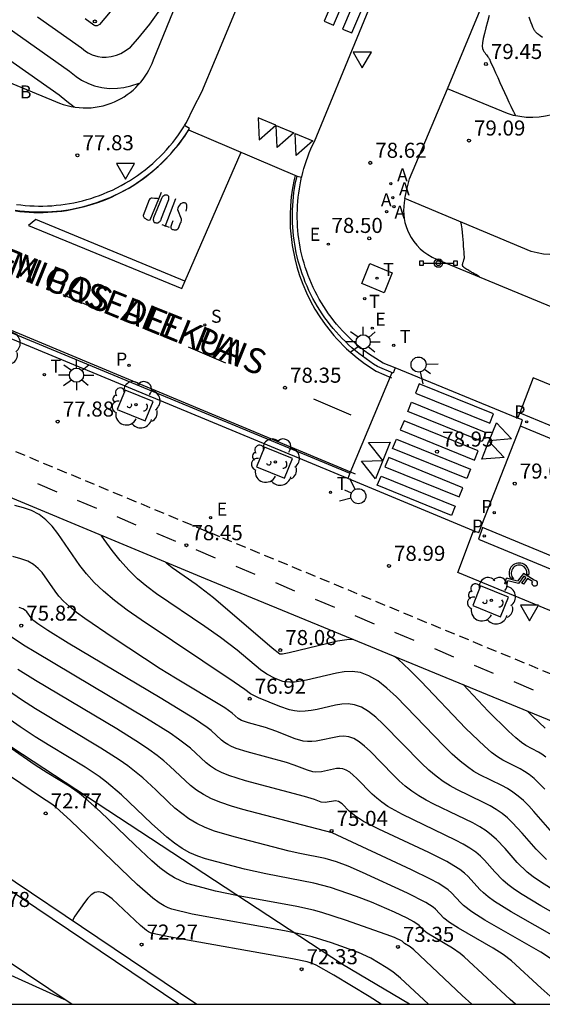
# Model space of a CAD drawing. Units: millimetres. Extents: x 581344 to 581695, y 4794539 to 4794792.
# Drawn here: x 581420 to 581446, y 4794540 to 4794589 of the extents above; entities that cross this region are included whole.
import ezdxf

# ---------------------------------------------------------------- set-up
doc = ezdxf.new("R2010")
doc.units = ezdxf.units.MM
doc.linetypes.add('TRAZOS_NORMALES', pattern=[0.75, 0.5, -0.25])
for name, color, linetype in [('010106', 9, 'Continuous'), ('020104', 34, 'Continuous'), ('020107', 3, 'Continuous'), ('020204', 9, 'Continuous'), ('020308', 9, 'Continuous'), ('060108', 9, 'Continuous'), ('060112', 1, 'TRAZOS_NORMALES'), ('060113', 4, 'Continuous'), ('060130', 9, 'Continuous'), ('060133', 9, 'Continuous'), ('060135', 9, 'Continuous'), ('080306', 9, 'Continuous'), ('080312', 8, 'Continuous'), ('090210', 9, 'Continuous'), ('100101', 9, 'Continuous'), ('100105', 3, 'Continuous'), ('100116', 71, 'Continuous'), ('100202', 3, 'Continuous'), ('200205', 4, 'Continuous'), ('200302', 4, 'Continuous'), ('200305', 4, 'Continuous'), ('210203', 4, 'Continuous'), ('210204', 9, 'Continuous'), ('210205', 4, 'Continuous'), ('210303', 4, 'Continuous'), ('210304', 9, 'Continuous'), ('210305', 4, 'Continuous'), ('220205', 1, 'Continuous'), ('220207', 9, 'Continuous'), ('220305', 1, 'Continuous'), ('220307', 9, 'Continuous'), ('240104', 1, 'Continuous'), ('240205', 1, 'Continuous'), ('240305', 1, 'Continuous'), ('250206', 9, 'Continuous'), ('260101', 9, 'Continuous'), ('260203', 9, 'Continuous'), ('260204', 9, 'Continuous'), ('260205', 9, 'Continuous'), ('260206', 9, 'Continuous'), ('260303', 9, 'Continuous')]:
    doc.layers.add(name, color=color, linetype=linetype)
doc.layers.add('020105', color=24, linetype='Continuous', lineweight=30)
doc.styles.add('ARIAL', font='ARIAL.TTF', dxfattribs={"height": 1})
doc.styles.add('ARIALI', font='ARIALI.TTF', dxfattribs={"height": 1})
doc.styles.add('ROMANS', font='romans__.ttf', dxfattribs={"height": 1})

# ---------------------------------------------------------------- blocks, each defined once
blk = doc.blocks.new('COTAPU')
blk.add_circle((0, 0), 0.075)
blk = doc.blocks.new('PANINF')
for p, q in [((-0.749, 0), (0, 0)), ((0, 0), (0.749, 0))]:
    blk.add_line(p, q)
for points in [[(-0.749, -0.099), (-0.749, 0.099), (-0.947, 0.099), (-0.947, -0.099)], [(0.947, -0.099), (0.947, 0.099), (0.749, 0.099), (0.749, -0.099)]]:
    blk.add_lwpolyline(points, close=True)
for radius in [0.21, 0.12]:
    blk.add_circle((0, 0), radius)
blk = doc.blocks.new('SEMAFO')
for p, q in [((-0.24, -0.29), (-0.625, -0.75)), ((0.005, -0.375), (0.005, -0.74)), ((0.24, -0.29), (0.625, -0.75))]:
    blk.add_line(p, q)
blk.add_circle((0, 0), 0.375)
blk = doc.blocks.new('ABAS')
blk.add_circle((0, 0), 0.055)
blk = doc.blocks.new('REGALU')
blk.add_circle((0, 0), 0.055)
blk = doc.blocks.new('RETEL')
blk.add_circle((0, 0), 0.055)
blk = doc.blocks.new('REGELE')
blk.add_circle((0, 0), 0.055)
blk = doc.blocks.new('PLUVI3')
blk.add_circle((0, 0), 0.055)
blk = doc.blocks.new('REGTRA')
blk.add_circle((0, 0), 0.055)
blk = doc.blocks.new('SANEA')
blk.add_circle((0, 0), 0.055)
blk = doc.blocks.new('PLUVI2')
blk.add_circle((0, 0), 0.055)
blk = doc.blocks.new('SETRA')
at = {"linetype": 'Continuous'}
blk.add_lwpolyline([(0.451, 0.26), (-0.45, 0.26), (-0.001, -0.52)], close=True, dxfattribs=at)
blk = doc.blocks.new('ARBOL')
blk.add_circle((0, 0), 0.0587)
for centre, radius, start, end in [((-0.28, 0.855), 0.3, 359.2878, 173.6078), ((0.097, 0.97), 0.21, 23.1565, 160.4665), ((0.438, 0.881), 0.24, 301.578, 139.328), ((-0.564, 0.381), 0.532, 92.28, 254.58), ((0.656, 0.288), 0.443, 319.8556, 114.7656), ((-0.091, 0.321), 0.12, 119.14, 310.56), ((0.819, -0.249), 0.383, 235.5275, 62.0275), ((-0.556, -0.339), 0.555, 142.64, 266.54), ((-0.039, -0.384), 0.21, 189.64, 323.88), ((-0.301, -0.676), 0.45, 213.78, 295.32), ((0.299, -0.624), 0.532, 224.67, 0.24)]:
    blk.add_arc(centre, radius, start, end)
blk = doc.blocks.new('FAROLA')
for p, q in [((-0.63, 0.51), (-0.255, 0.245)), ((0, 0.355), (0, 0.755)), ((-0.355, 0), (-0.895, 0)), ((0.605, 0.49), (0.276, 0.223)), ((0.355, 0), (0.855, 0)), ((-0.65, -0.52), (-0.255, -0.24)), ((0, -0.355), (0, -0.755)), ((0.585, -0.52), (0.256, -0.246))]:
    blk.add_line(p, q)
blk.add_circle((0, 0), 0.355)
blk = doc.blocks.new('MINUS')
at = {"color": 0}
for points in [[(-0.047, 0.641, 0), (0, 0, 0)], [(0.063, 0.6, 0), (0.084, 0.317, 0)], [(-0.087, 0.273, 0), (-0.078, 0.158, 0)], [(0, 0, 0), (0.483, 0, 0)], [(0.084, 0.317, 0), (0.428, 0.317, 0)], [(0.092, 0.21, 0), (0.099, 0.107, 0)], [(0.092, 0.21, 0), (0.436, 0.21, 0)], [(0.099, 0.107, 0), (0.556, 0.107, 0)], [(0.428, 0.317, 0), (0.436, 0.21, 0)], [(0.483, 0, 0), (0.694, -0.534, 0)], [(0.556, 0.107, 0), (0.754, -0.396, 0)], [(0.506, -0.239, 0), (0.569, -0.397, 0)], [(0.958, -0.43, 0), (0.694, -0.534, 0)], [(0.919, -0.331, 0), (0.754, -0.396, 0)], [(0.919, -0.331, 0), (0.958, -0.43, 0)]]:
    blk.add_polyline3d(points, dxfattribs=at)
for centre, radius, start, end in [((0.053, 0.742), 0.142, 274.1625, 225.3181), ((0.117, -0.183), 0.5, 114.0034, 334.6848), ((0.117, -0.183), 0.393, 119.7232, 351.8893)]:
    blk.add_arc(centre, radius, start, end, dxfattribs=at)

msp = doc.modelspace()

# ---------------------------------------------------------------- linework, layer by layer
at = {"layer": '010106', "flags": 128}
msp.add_lwpolyline([(581344.19, 4794540.237), (581694.18, 4794540.23), (581694.186, 4794790.222), (581344.196, 4794790.23)], close=True, dxfattribs=at)
at = {"layer": '020104', "flags": 128}
for points, elevation in [([(581410.226, 4794595.186), (581418.642, 4794589.11), (581422.055, 4794586.707), (581422.378, 4794586.438), (581422.648, 4794586.251), (581422.993, 4794586.082), (581423.296, 4794585.971), (581423.654, 4794585.884), (581424.014, 4794585.838), (581424.437, 4794585.848), (581424.745, 4794585.888), (581425.093, 4794585.966), (581425.517, 4794586.105), (581425.555, 4794586.104)], 78.5), ([(581422.284, 4794584.913), (581421.912, 4794585.185), (581421.541, 4794585.503), (581416.831, 4794588.815), (581412.447, 4794591.977)], 78), ([(581420.453, 4794589.405), (581422.64, 4794587.859), (581422.842, 4794587.693), (581422.97, 4794587.608), (581423.177, 4794587.51), (581423.45, 4794587.428), (581423.668, 4794587.396), (581423.876, 4794587.398), (581424.118, 4794587.43), (581424.386, 4794587.502), (581424.594, 4794587.585), (581424.875, 4794587.741), (581425.09, 4794587.898), (581425.447, 4794588.302), (581426.043, 4794589.035), (581427.63, 4794591.282)], 79), ([(581425.212, 4794591.038), (581423.536, 4794589.021), (581423.43, 4794588.962), (581423.319, 4794588.958), (581423.259, 4794588.983), (581422.82, 4794589.299)], 79.5), ([(581442.929, 4794589.47), (581442.842, 4794589.157), (581442.76, 4794588.855), (581442.688, 4794588.573), (581442.633, 4794588.323), (581442.598, 4794588.114), (581442.588, 4794587.953), (581442.6, 4794587.834), (581442.627, 4794587.747), (581442.665, 4794587.68), (581442.709, 4794587.623), (581442.753, 4794587.568), (581442.795, 4794587.515), (581442.835, 4794587.465), (581442.87, 4794587.419), (581442.899, 4794587.379), (581442.92, 4794587.346), (581442.936, 4794587.32), (581442.947, 4794587.297), (581442.955, 4794587.278), (581442.962, 4794587.26), (581442.969, 4794587.241), (581442.981, 4794587.213), (581443.001, 4794587.165), (581443.035, 4794587.088), (581443.087, 4794586.973), (581443.159, 4794586.813), (581443.249, 4794586.615), (581443.353, 4794586.388), (581443.465, 4794586.142), (581443.582, 4794585.886), (581443.699, 4794585.63), (581443.812, 4794585.384), (581443.915, 4794585.158), (581444.006, 4794584.961), (581444.079, 4794584.804), (581444.131, 4794584.692), (581444.166, 4794584.619), (581444.187, 4794584.576), (581444.2, 4794584.553), (581444.208, 4794584.539), (581444.215, 4794584.526), (581444.224, 4794584.511), (581444.234, 4794584.489), (581444.238, 4794584.48)], 79.5), ([(581442.45, 4794576.452), (581442.258, 4794576.566), (581442.217, 4794576.591), (581442.168, 4794576.62), (581442.116, 4794576.652), (581442.066, 4794576.681), (581442.025, 4794576.706), (581441.997, 4794576.723), (581441.976, 4794576.736), (581441.958, 4794576.746), (581441.938, 4794576.759), (581441.909, 4794576.776), (581441.868, 4794576.801), (581441.818, 4794576.831), (581441.766, 4794576.864), (581441.716, 4794576.897), (581441.674, 4794576.928), (581441.645, 4794576.953), (581441.626, 4794576.974), (581441.616, 4794576.992), (581441.611, 4794577.008), (581441.609, 4794577.022), (581441.607, 4794577.037), (581441.606, 4794577.052), (581441.606, 4794577.069), (581441.608, 4794577.087), (581441.611, 4794577.108), (581441.617, 4794577.133), (581441.624, 4794577.16), (581441.633, 4794577.189), (581441.644, 4794577.22), (581441.654, 4794577.251), (581441.665, 4794577.283), (581441.675, 4794577.313), (581441.684, 4794577.34), (581441.692, 4794577.364), (581441.698, 4794577.384), (581441.702, 4794577.398), (581441.705, 4794577.407), (581441.705, 4794577.412), (581441.705, 4794577.416), (581441.704, 4794577.418), (581441.704, 4794577.419), (581441.703, 4794577.421), (581441.702, 4794577.423), (581441.702, 4794577.425), (581441.701, 4794577.427), (581441.7, 4794577.43), (581441.7, 4794577.433), (581441.699, 4794577.435), (581441.698, 4794577.438), (581441.698, 4794577.441), (581441.697, 4794577.445), (581441.696, 4794577.456), (581441.694, 4794577.48), (581441.691, 4794577.525), (581441.685, 4794577.596), (581441.678, 4794577.699), (581441.669, 4794577.829), (581441.659, 4794577.979), (581441.647, 4794578.143), (581441.636, 4794578.313), (581441.623, 4794578.485), (581441.608, 4794578.661), (581441.585, 4794578.846), (581441.552, 4794579.043), (581441.519, 4794579.195)], 79), ([(581445.776, 4794547.446), (581445.261, 4794547.962), (581444.569, 4794548.76), (581444.095, 4794549.274), (581443.841, 4794549.514), (581443.57, 4794549.735), (581443.28, 4794549.936), (581442.973, 4794550.118), (581442.653, 4794550.287), (581441.324, 4794550.925), (581440.985, 4794551.111), (581440.64, 4794551.328), (581440.287, 4794551.584), (581439.924, 4794551.888), (581439.555, 4794552.231), (581437.657, 4794554.187), (581437.285, 4794554.531), (581436.922, 4794554.818), (581436.57, 4794555.028), (581436.233, 4794555.148), (581435.908, 4794555.191), (581435.591, 4794555.177), (581435.281, 4794555.124), (581434.365, 4794554.91), (581434.067, 4794554.856), (581433.779, 4794554.823), (581433.503, 4794554.817), (581433.241, 4794554.842), (581432.992, 4794554.895), (581432.516, 4794555.056), (581431.446, 4794555.499), (581431.054, 4794555.694), (581430.77, 4794555.907), (581430.241, 4794556.268), (581425.61, 4794559.374), (581424.921, 4794559.862), (581424.289, 4794560.339), (581423.736, 4794560.8), (581423.273, 4794561.242), (581422.889, 4794561.668), (581422.564, 4794562.082), (581421.469, 4794563.676), (581421.182, 4794564.035), (581420.872, 4794564.352), (581420.533, 4794564.615), (581420.161, 4794564.814), (581419.759, 4794564.958), (581419.335, 4794565.062)], 77), ([(581446.303, 4794545.816), (581445.479, 4794546.327), (581445.124, 4794546.575), (581444.82, 4794546.818), (581444.327, 4794547.291), (581443.722, 4794547.984), (581443.294, 4794548.437), (581443.049, 4794548.656), (581442.772, 4794548.867), (581442.458, 4794549.069), (581442.113, 4794549.264), (581441.358, 4794549.639), (581440.183, 4794550.194), (581439.802, 4794550.392), (581439.435, 4794550.605), (581439.085, 4794550.836), (581438.756, 4794551.09), (581438.444, 4794551.363), (581438.146, 4794551.65), (581437.004, 4794552.833), (581436.726, 4794553.09), (581436.455, 4794553.304), (581436.193, 4794553.46), (581435.942, 4794553.55), (581435.699, 4794553.582), (581435.463, 4794553.571), (581434.323, 4794553.334), (581434.103, 4794553.311), (581433.888, 4794553.31), (581433.68, 4794553.335), (581433.279, 4794553.444), (581432.315, 4794553.827), (581431.803, 4794554.012), (581430.955, 4794554.247), (581430.607, 4794554.367), (581430.445, 4794554.461), (581430.147, 4794554.726), (581429.769, 4794554.994), (581427.325, 4794556.464), (581426.557, 4794556.942), (581424.228, 4794558.475), (581422.811, 4794559.444), (581422.402, 4794559.749), (581422.048, 4794560.038), (581421.757, 4794560.308), (581421.522, 4794560.563), (581421.327, 4794560.807), (581420.683, 4794561.727), (581420.489, 4794561.936), (581420.256, 4794562.126), (581419.97, 4794562.29), (581419.622, 4794562.422), (581419.222, 4794562.528)], 76.5), ([(581436.169, 4794558.402), (581435.848, 4794558.388), (581435.38, 4794558.308), (581432.973, 4794557.731), (581432.647, 4794557.667), (581432.515, 4794557.666), (581432.139, 4794557.959), (581429.205, 4794560.477), (581428.344, 4794561.142), (581427.153, 4794561.966), (581426.904, 4794562.172), (581426.807, 4794562.265)], 78), ([(581449.881, 4794542.652), (581445.503, 4794545.126), (581444.567, 4794545.693), (581444.181, 4794545.952), (581443.864, 4794546.191), (581443.606, 4794546.412), (581443.211, 4794546.819), (581442.696, 4794547.403), (581442.494, 4794547.599), (581442.257, 4794547.798), (581441.974, 4794547.999), (581441.636, 4794548.203), (581441.252, 4794548.41), (581438.62, 4794549.674), (581437.884, 4794550.088), (581437.588, 4794550.293), (581437.334, 4794550.495), (581437.113, 4794550.695), (581436.35, 4794551.48), (581436.167, 4794551.649), (581435.988, 4794551.789), (581435.816, 4794551.893), (581435.65, 4794551.951), (581435.491, 4794551.973), (581435.335, 4794551.966), (581434.584, 4794551.809), (581434.298, 4794551.794), (581434.161, 4794551.81), (581433.896, 4794551.882), (581433.223, 4794552.144), (581432.852, 4794552.267), (581430.88, 4794552.801), (581430.341, 4794552.973), (581430.113, 4794553.067), (581429.919, 4794553.167), (581429.755, 4794553.273), (581429.613, 4794553.384), (581429.097, 4794553.858), (581428.901, 4794554.013), (581428.265, 4794554.449), (581426.554, 4794555.497), (581421.981, 4794558.212), (581420.971, 4794558.84), (581420.471, 4794559.18), (581420.272, 4794559.334), (581420.135, 4794559.471), (581419.917, 4794559.774), (581419.805, 4794559.878), (581419.731, 4794559.921), (581419.536, 4794559.983)], 76), ([(581447.601, 4794542.793), (581444.022, 4794544.832), (581443.188, 4794545.357), (581442.882, 4794545.578), (581442.644, 4794545.774), (581442.457, 4794545.951), (581441.877, 4794546.594), (581441.694, 4794546.762), (581441.465, 4794546.94), (581441.175, 4794547.131), (581440.814, 4794547.337), (581439.924, 4794547.786), (581437.438, 4794548.955), (581436.683, 4794549.341), (581436.224, 4794549.626), (581435.969, 4794549.843), (581435.608, 4794550.207), (581435.439, 4794550.325), (581435.282, 4794550.364), (581434.775, 4794550.278), (581434.577, 4794550.3), (581434.245, 4794550.424), (581433.741, 4794550.576), (581430.805, 4794551.356), (581429.972, 4794551.621), (581429.618, 4794551.766), (581429.318, 4794551.921), (581429.064, 4794552.085), (581428.845, 4794552.256), (581428.066, 4794552.978), (581427.478, 4794553.439), (581427.053, 4794553.731), (581425.887, 4794554.466), (581420.366, 4794557.75), (581419.767, 4794558.115), (581418.996, 4794558.627)], 75.5), ([(581445.695, 4794550.949), (581445.167, 4794551.472), (581444.924, 4794551.668), (581444.694, 4794551.826), (581444.473, 4794551.954), (581443.606, 4794552.386), (581443.349, 4794552.549), (581443.048, 4794552.773), (581442.689, 4794553.08), (581441.775, 4794553.967), (581439.536, 4794556.316), (581438.965, 4794556.894), (581438.403, 4794557.414), (581438.22, 4794557.558)], 78), ([(581446.419, 4794540.235), (581445.518, 4794541.028), (581444.043, 4794542.388), (581443.63, 4794542.706), (581443.125, 4794543.033), (581441.406, 4794544.022), (581440.959, 4794544.304), (581440.668, 4794544.527), (581440.25, 4794544.969), (581440.138, 4794545.066), (581439.785, 4794545.299), (581438.858, 4794545.769), (581436.634, 4794546.798), (581435.91, 4794547.107), (581435.328, 4794547.318), (581434.776, 4794547.489), (581433.504, 4794547.738), (581432.969, 4794547.86), (581430.238, 4794548.562), (581429.263, 4794548.855), (581428.806, 4794549.028), (581428.38, 4794549.23), (581427.99, 4794549.463), (581427.63, 4794549.724), (581427.293, 4794550.005), (581426.972, 4794550.3), (581426.345, 4794550.905), (581425.689, 4794551.509), (581424.947, 4794552.107), (581424.527, 4794552.403), (581423.61, 4794552.99), (581420.351, 4794554.948), (581419.653, 4794555.4), (581417.924, 4794556.589)], 74.5), ([(581445.746, 4794552.534), (581445.554, 4794552.679), (581445.383, 4794552.788), (581444.747, 4794553.116), (581444.531, 4794553.267), (581444.253, 4794553.496), (581443.89, 4794553.828), (581442.885, 4794554.836), (581441.629, 4794556.155)], 78.5), ([(581442.073, 4794540.235), (581441.593, 4794540.673), (581439.177, 4794542.943), (581438.999, 4794543.088), (581438.708, 4794543.266), (581438.6, 4794543.367), (581438.223, 4794543.55), (581437.806, 4794543.709), (581435.777, 4794544.423), (581434.601, 4794544.801), (581434.194, 4794544.912), (581433.351, 4794545.103), (581430.354, 4794545.649), (581429.318, 4794545.872), (581428.454, 4794546.09), (581427.888, 4794546.254), (581427.589, 4794546.372), (581427.27, 4794546.532), (581426.926, 4794546.75), (581426.55, 4794547.033), (581426.149, 4794547.374), (581425.294, 4794548.17), (581423.57, 4794549.826), (581422.84, 4794550.483), (581422.537, 4794550.73), (581422.035, 4794551.09), (581420.936, 4794551.758), (581420.336, 4794552.146), (581415.758, 4794555.303)], 73.5), ([(581444.24, 4794540.235), (581443.972, 4794540.47), (581441.684, 4794542.589), (581441.478, 4794542.759), (581441.099, 4794543.032), (581439.845, 4794543.777), (581439.68, 4794543.904), (581439.443, 4794544.155), (581439.179, 4794544.341), (581438.853, 4794544.512), (581438.219, 4794544.811), (581437.076, 4794545.317), (581436.328, 4794545.598), (581435.028, 4794546.045), (581434.204, 4794546.268), (581431.809, 4794546.72), (581430.754, 4794546.963), (581428.815, 4794547.478), (581428.426, 4794547.613), (581428.038, 4794547.78), (581427.653, 4794547.99), (581427.27, 4794548.248), (581426.889, 4794548.549), (581426.133, 4794549.235), (581424.63, 4794550.668), (581423.893, 4794551.295), (581423.532, 4794551.567), (581422.823, 4794552.04), (581421.066, 4794553.094), (581420.344, 4794553.547), (581419.596, 4794554.043), (581417.319, 4794555.617)], 74), ([(581445.717, 4794553.983), (581445.105, 4794554.561), (581444.842, 4794554.833)], 79), ([(581439.908, 4794540.235), (581438.515, 4794541.534), (581438.139, 4794541.84), (581437.811, 4794542.069), (581437.036, 4794542.53), (581436.425, 4794542.811), (581435.081, 4794543.297), (581434.114, 4794543.592), (581433.711, 4794543.691), (581432.744, 4794543.892), (581428.151, 4794544.723), (581427.143, 4794544.966), (581426.961, 4794545.031), (581426.752, 4794545.13), (581426.503, 4794545.284), (581426.198, 4794545.51), (581425.408, 4794546.199), (581422.113, 4794549.364), (581421.369, 4794550.044), (581421.163, 4794550.199), (581420.603, 4794550.555), (581419.169, 4794551.543)], 73)]:
    msp.add_lwpolyline(points, dxfattribs=dict(at, elevation=elevation))
at = {"layer": '020105', "flags": 128}
for points, elevation in [([(581445.576, 4794588.377), (581445.467, 4794588.456), (581445.385, 4794588.518), (581445.327, 4794588.566), (581445.287, 4794588.604), (581445.258, 4794588.634), (581445.236, 4794588.661), (581445.214, 4794588.689), (581445.191, 4794588.721), (581445.166, 4794588.763), (581445.136, 4794588.819), (581445.102, 4794588.895), (581445.061, 4794588.993), (581445.016, 4794589.111), (581444.966, 4794589.243), (581444.914, 4794589.384)], 80), ([(581446.195, 4794548.632), (581445.156, 4794549.831), (581444.895, 4794550.112), (581444.633, 4794550.372), (581444.369, 4794550.603), (581444.102, 4794550.802), (581443.833, 4794550.972), (581443.563, 4794551.121), (581442.465, 4794551.655), (581442.167, 4794551.83), (581441.844, 4794552.05), (581441.488, 4794552.332), (581441.093, 4794552.685), (581440.665, 4794553.099), (581438.311, 4794555.54), (581437.844, 4794555.972), (581437.388, 4794556.332), (581436.947, 4794556.595), (581436.524, 4794556.746), (581436.116, 4794556.8), (581435.72, 4794556.782), (581435.33, 4794556.716), (581433.838, 4794556.368), (581433.238, 4794556.274), (581433.008, 4794556.266), (581432.82, 4794556.281), (581432.662, 4794556.313), (581432.275, 4794556.459), (581431.872, 4794556.663), (581431.551, 4794556.884), (581430.387, 4794557.864), (581429.568, 4794558.498), (581428.777, 4794559.051), (581426.378, 4794560.675), (581425.901, 4794561.034), (581425.438, 4794561.422), (581424.992, 4794561.85), (581424.569, 4794562.323), (581424.163, 4794562.835), (581423.773, 4794563.377), (581423.631, 4794563.588)], 77.5), ([(581421.878, 4794540.442), (581421.783, 4794540.469), (581416.168, 4794543.008), (581413.335, 4794544.332), (581409.139, 4794546.354), (581398.954, 4794551.298), (581396.649, 4794552.389), (581394.857, 4794553.318), (581394.172, 4794553.712), (581393.786, 4794553.975), (581392.762, 4794554.763), (581392.384, 4794555.013), (581392.176, 4794555.131), (581391.727, 4794555.359), (581389.239, 4794556.522), (581386.488, 4794557.837), (581383.281, 4794559.479), (581382.648, 4794559.774), (581382.088, 4794559.991), (581380.418, 4794560.507)], 72.5), ([(581446.185, 4794542.378), (581445.494, 4794542.83), (581442.714, 4794544.427), (581442.073, 4794544.83), (581441.656, 4794545.151), (581441.512, 4794545.287), (581441.058, 4794545.784), (581440.896, 4794545.923), (581440.68, 4794546.078), (581440.391, 4794546.256), (581440.015, 4794546.46), (581439.063, 4794546.93), (581435.112, 4794548.763), (581430.67, 4794549.925), (581430.1, 4794550.096), (581429.574, 4794550.277), (581429.107, 4794550.47), (581428.709, 4794550.678), (581428.37, 4794550.898), (581428.076, 4794551.129), (581427.045, 4794552.093), (581426.748, 4794552.35), (581426.405, 4794552.624), (581426, 4794552.919), (581425.523, 4794553.24), (581424.397, 4794553.94), (581420.358, 4794556.349), (581419.477, 4794556.911)], 75), ([(581437.558, 4794540.235), (581436.954, 4794540.617), (581435.192, 4794541.684), (581434.316, 4794542.179), (581434.121, 4794542.263), (581433.868, 4794542.345), (581433.143, 4794542.5), (581426.992, 4794543.588), (581426.113, 4794543.766), (581425.974, 4794543.832), (581425.873, 4794543.902), (581425.573, 4794544.156), (581424.177, 4794545.474), (581423.941, 4794545.654), (581423.715, 4794545.779), (581423.503, 4794545.829), (581423.307, 4794545.791), (581423.124, 4794545.679), (581422.953, 4794545.511), (581422.788, 4794545.305), (581422.313, 4794544.624), (581422.191, 4794544.407)], 72.5)]:
    msp.add_lwpolyline(points, dxfattribs=dict(at, elevation=elevation))
at = {"layer": '020107'}
msp.add_polyline3d([(581438.971, 4794540.235, 72.411), (581435.627, 4794542.214, 72.439), (581417.046, 4794554.419, 73.232), (581401.091, 4794565.073, 74.037), (581400.499, 4794565.492, 74.108), (581399.916, 4794565.923, 74.18), (581399.342, 4794566.367, 74.251), (581398.779, 4794566.824, 74.323), (581398.225, 4794567.292, 74.394), (581397.682, 4794567.773, 74.466), (581397.15, 4794568.266, 74.537), (581396.628, 4794568.77, 74.609), (581396.118, 4794569.285, 74.68), (581395.561, 4794569.874, 74.825), (581395.019, 4794570.476, 74.97), (581394.491, 4794571.092, 75.115), (581393.98, 4794571.72, 75.259), (581393.483, 4794572.361, 75.404), (581393.002, 4794573.013, 75.549), (581392.537, 4794573.677, 75.694)], dxfattribs=at)
at = {"layer": '060108'}
for points in [[(581427.773, 4794583.987, 78.447), (581427.867, 4794584.142, 78.467), (581428.223, 4794584.873, 78.522), (581428.638, 4794585.678, 78.6), (581429.318, 4794587.295, 78.718), (581433.269, 4794596.818, 79.39), (581433.411, 4794597.16, 79.412)], [(581433.599, 4794581.423, 78.496), (581433.605, 4794581.446, 78.496), (581433.655, 4794581.648, 78.503), (581433.71, 4794581.848, 78.509), (581433.77, 4794582.047, 78.515), (581433.835, 4794582.244, 78.522), (581433.905, 4794582.439, 78.528), (581433.979, 4794582.633, 78.534), (581434.058, 4794582.825, 78.54), (581434.142, 4794583.015, 78.547), (581434.231, 4794583.203, 78.553), (581438.723, 4794594.099, 79.352), (581438.969, 4794593.988, 79.356)], [(581419.408, 4794580.065, 77.503), (581419.627, 4794580.037, 77.521), (581419.846, 4794580.014, 77.539), (581420.066, 4794579.998, 77.557), (581420.287, 4794579.987, 77.575), (581420.507, 4794579.982, 77.593), (581420.728, 4794579.982, 77.611), (581420.949, 4794579.989, 77.628), (581421.169, 4794580.001, 77.646), (581421.389, 4794580.019, 77.664), (581421.609, 4794580.042, 77.682), (581421.828, 4794580.072, 77.7), (581422.046, 4794580.107, 77.718), (581422.263, 4794580.148, 77.736), (581422.478, 4794580.194, 77.754), (581422.693, 4794580.246, 77.772), (581422.906, 4794580.304, 77.79), (581423.117, 4794580.367, 77.808), (581423.327, 4794580.436, 77.826), (581423.535, 4794580.51, 77.844), (581423.741, 4794580.59, 77.862), (581423.963, 4794580.683, 77.888), (581424.183, 4794580.782, 77.915), (581424.4, 4794580.888, 77.941), (581424.613, 4794581, 77.967), (581424.823, 4794581.118, 77.994), (581425.03, 4794581.241, 78.02), (581425.233, 4794581.371, 78.046), (581425.433, 4794581.507, 78.072), (581425.628, 4794581.648, 78.099), (581425.819, 4794581.794, 78.125), (581426.007, 4794581.946, 78.151), (581426.189, 4794582.103, 78.178), (581426.367, 4794582.266, 78.204), (581426.541, 4794582.433, 78.23), (581426.709, 4794582.605, 78.257), (581426.873, 4794582.782, 78.283), (581427.031, 4794582.964, 78.309), (581427.184, 4794583.15, 78.335), (581427.332, 4794583.341, 78.362), (581427.474, 4794583.535, 78.388), (581427.611, 4794583.734, 78.414), (581427.742, 4794583.936, 78.441), (581427.773, 4794583.987, 78.447)], [(581438.256, 4794571.918, 78.637), (581437.655, 4794572.165, 78.605), (581437.468, 4794572.274, 78.596), (581437.283, 4794572.389, 78.588), (581437.102, 4794572.508, 78.579), (581436.923, 4794572.631, 78.571), (581436.748, 4794572.759, 78.562), (581436.577, 4794572.892, 78.554), (581436.408, 4794573.029, 78.545), (581436.244, 4794573.17, 78.537), (581436.082, 4794573.315, 78.528), (581435.925, 4794573.465, 78.52), (581435.772, 4794573.618, 78.511), (581435.623, 4794573.775, 78.503), (581435.477, 4794573.937, 78.494), (581435.336, 4794574.101, 78.486), (581435.199, 4794574.27, 78.477), (581435.067, 4794574.442, 78.469), (581434.939, 4794574.617, 78.46), (581434.816, 4794574.795, 78.452), (581434.697, 4794574.977, 78.443), (581434.583, 4794575.161, 78.435), (581434.473, 4794575.349, 78.426), (581434.369, 4794575.539, 78.418), (581434.269, 4794575.732, 78.409), (581434.175, 4794575.927, 78.401), (581434.085, 4794576.124, 78.392), (581434.001, 4794576.324, 78.384), (581433.922, 4794576.526, 78.375), (581433.849, 4794576.73, 78.367), (581433.78, 4794576.936, 78.358), (581433.719, 4794577.135, 78.364), (581433.663, 4794577.335, 78.371), (581433.612, 4794577.536, 78.377), (581433.566, 4794577.738, 78.383), (581433.525, 4794577.942, 78.389), (581433.489, 4794578.147, 78.396), (581433.458, 4794578.352, 78.402), (581433.432, 4794578.558, 78.408), (581433.412, 4794578.765, 78.415), (581433.396, 4794578.972, 78.421), (581433.385, 4794579.179, 78.427), (581433.38, 4794579.387, 78.433), (581433.379, 4794579.594, 78.44), (581433.384, 4794579.802, 78.446), (581433.394, 4794580.009, 78.452), (581433.409, 4794580.217, 78.459), (581433.429, 4794580.423, 78.465), (581433.454, 4794580.629, 78.471), (581433.484, 4794580.835, 78.478), (581433.519, 4794581.04, 78.484), (581433.559, 4794581.243, 78.49), (581433.599, 4794581.423, 78.496)], [(581435.892, 4794566.413, 78.672), (581429.654, 4794569.004, 78.278), (581415.813, 4794574.748, 77.416), (581415.688, 4794574.465, 77.417)], [(581444.342, 4794569.422, 78.965), (581438.256, 4794571.918, 78.637)], [(581477.716, 4794555.91, 81.252), (581478.385, 4794557.639, 81.269), (581463.702, 4794563.762, 80.287), (581445.123, 4794571.424, 79.084), (581444.446, 4794569.688, 78.981)], [(581444.446, 4794569.688, 78.981), (581444.342, 4794569.422, 78.965)], [(581493.31, 4794540.234, 82.48), (581484.235, 4794543.999, 81.89), (581470.518, 4794549.674, 81.017), (581456.151, 4794555.628, 80.073), (581441.365, 4794561.741, 79.139), (581442.15, 4794563.813, 79.067), (581435.892, 4794566.413, 78.672)]]:
    msp.add_polyline3d(points, dxfattribs=at)
at = {"layer": '060112'}
msp.add_polyline3d([(581485.628, 4794540.234, 82.127), (581469.089, 4794547.046, 81.071), (581449.529, 4794555.212, 79.797), (581429.527, 4794563.509, 78.517), (581409.933, 4794571.691, 77.259), (581378.854, 4794584.655, 75.23)], dxfattribs=at)
at = {"layer": '060113'}
for points in [[(581387.118, 4794586.638, 75.44), (581387.227, 4794586.91, 75.438), (581402.692, 4794580.499, 76.443), (581415.922, 4794575.021, 77.295), (581435.998, 4794566.688, 78.57), (581435.892, 4794566.413, 78.559)], [(581419.352, 4794579.775, 77.412), (581419.579, 4794579.746, 77.43), (581419.806, 4794579.723, 77.448), (581420.034, 4794579.706, 77.466), (581420.263, 4794579.694, 77.484), (581420.491, 4794579.689, 77.502), (581420.72, 4794579.69, 77.52), (581420.948, 4794579.696, 77.537), (581421.176, 4794579.709, 77.555), (581421.404, 4794579.727, 77.573), (581421.632, 4794579.752, 77.591), (581421.858, 4794579.782, 77.609), (581422.084, 4794579.819, 77.627), (581422.309, 4794579.861, 77.645), (581422.532, 4794579.909, 77.663), (581422.754, 4794579.963, 77.681), (581422.975, 4794580.023, 77.699), (581423.194, 4794580.088, 77.717), (581423.411, 4794580.16, 77.735), (581423.626, 4794580.236, 77.753), (581423.84, 4794580.319, 77.771), (581424.07, 4794580.415, 77.797), (581424.297, 4794580.518, 77.824), (581424.522, 4794580.628, 77.85), (581424.743, 4794580.743, 77.876), (581424.96, 4794580.865, 77.903), (581425.175, 4794580.994, 77.929), (581425.385, 4794581.128, 77.955), (581425.591, 4794581.268, 77.981), (581425.794, 4794581.414, 78.008), (581425.992, 4794581.566, 78.034), (581426.186, 4794581.723, 78.06), (581426.375, 4794581.886, 78.087), (581426.559, 4794582.054, 78.113), (581426.739, 4794582.228, 78.139), (581426.913, 4794582.406, 78.166), (581427.083, 4794582.589, 78.192), (581427.247, 4794582.777, 78.218), (581427.405, 4794582.97, 78.244), (581427.558, 4794583.167, 78.271), (581427.706, 4794583.369, 78.297), (581427.847, 4794583.574, 78.323), (581427.983, 4794583.784, 78.35), (581428.021, 4794583.847, 78.357), (581427.773, 4794583.987, 78.357)], [(581438.256, 4794571.918, 78.588), (581438.151, 4794571.656, 78.588), (581437.371, 4794571.998, 78.501), (581437.18, 4794572.116, 78.492), (581436.992, 4794572.239, 78.484), (581436.807, 4794572.367, 78.475), (581436.626, 4794572.5, 78.466), (581436.448, 4794572.637, 78.458), (581436.274, 4794572.779, 78.449), (581436.103, 4794572.925, 78.441), (581435.937, 4794573.076, 78.432), (581435.774, 4794573.23, 78.424), (581435.615, 4794573.389, 78.415), (581435.46, 4794573.552, 78.407), (581435.31, 4794573.719, 78.398), (581435.164, 4794573.89, 78.39), (581435.022, 4794574.064, 78.381), (581434.885, 4794574.242, 78.373), (581434.752, 4794574.423, 78.364), (581434.625, 4794574.608, 78.356), (581434.502, 4794574.796, 78.347), (581434.383, 4794574.987, 78.339), (581434.27, 4794575.181, 78.33), (581434.162, 4794575.378, 78.322), (581434.059, 4794575.578, 78.313), (581433.961, 4794575.78, 78.305), (581433.868, 4794575.985, 78.296), (581433.781, 4794576.192, 78.288), (581433.699, 4794576.401, 78.279), (581433.623, 4794576.612, 78.271), (581433.552, 4794576.825, 78.262), (581433.489, 4794577.031, 78.268), (581433.431, 4794577.238, 78.275), (581433.379, 4794577.446, 78.281), (581433.331, 4794577.656, 78.287), (581433.288, 4794577.867, 78.294), (581433.251, 4794578.079, 78.3), (581433.219, 4794578.291, 78.306), (581433.192, 4794578.505, 78.312), (581433.171, 4794578.719, 78.319), (581433.154, 4794578.933, 78.325), (581433.143, 4794579.148, 78.331), (581433.138, 4794579.363, 78.338), (581433.137, 4794579.578, 78.344), (581433.142, 4794579.793, 78.35), (581433.152, 4794580.008, 78.356), (581433.168, 4794580.222, 78.363), (581433.188, 4794580.436, 78.369), (581433.214, 4794580.65, 78.375), (581433.246, 4794580.863, 78.382), (581433.282, 4794581.075, 78.388), (581433.324, 4794581.286, 78.394), (581433.367, 4794581.479, 78.4), (581433.599, 4794581.423, 78.4)], [(581384.264, 4794577.436, 75.642), (581384.761, 4794577.386, 75.642), (581384.027, 4794570.124, 75.18), (581428.381, 4794540.235, 72.16)], [(581444.446, 4794569.688, 78.933), (581477.64, 4794555.941, 81.126), (581477.716, 4794555.91, 81.131)], [(581513.972, 4794540.233, 83.464), (581513.255, 4794540.529, 83.422), (581477.41, 4794555.387, 81.126), (581444.48, 4794569.024, 78.985), (581444.586, 4794569.329, 78.954), (581444.342, 4794569.422, 78.965)], [(581499.76, 4794540.234, 82.673), (581475.614, 4794550.284, 81.135), (581442.601, 4794563.977, 78.973), (581442.398, 4794563.393, 78.96), (581475.384, 4794549.73, 81.135), (581498.199, 4794540.234, 82.588)]]:
    msp.add_polyline3d(points, dxfattribs=at)
at = {"layer": '060130'}
msp.add_polyline3d([(581438.736, 4794580.364, 78.656), (581438.84, 4794580.815, 78.661), (581438.964, 4794581.335, 78.676), (581440.858, 4794585.814, 79.003)], dxfattribs=at)
at = {"layer": '060133'}
for points in [[(581427.976, 4794583.773, 78.335), (581433.367, 4794581.479, 78.4)], [(581438.085, 4794571.685, 78.58), (581435.998, 4794566.688, 78.57)], [(581442.419, 4794563.721, 78.948), (581444.48, 4794569.024, 78.985)], [(581442.15, 4794563.813, 78.967), (581442.419, 4794563.721, 78.948)]]:
    msp.add_polyline3d(points, dxfattribs=at)
at = {"layer": '060135'}
for points in [[(581378.928, 4794582.233, 75.337), (581379.214, 4794578.223, 75.528), (581379.962, 4794568.598, 75.193), (581422.187, 4794540.235, 72.484)], [(581427.487, 4794540.235, 72.196), (581383.499, 4794569.877, 75.18), (581384.264, 4794577.436, 75.642)]]:
    msp.add_polyline3d(points, dxfattribs=at)
at = {"layer": '100101'}
for points in [[(581424.425, 4794569.85, 77.966), (581425.814, 4794569.284, 77.966), (581426.21, 4794570.257, 77.966), (581424.82, 4794570.822, 77.966)], [(581431.358, 4794566.995, 78.435), (581432.747, 4794566.43, 78.435), (581433.143, 4794567.403, 78.435), (581431.753, 4794567.968, 78.435)], [(581442.11, 4794560.091, 79.221), (581443.499, 4794559.526, 79.221), (581443.895, 4794560.499, 79.221), (581442.505, 4794561.064, 79.221)]]:
    msp.add_polyline3d(points, close=True, dxfattribs=at)
at = {"layer": '100105'}
msp.add_polyline3d([(581384.514, 4794579.902, 75.797), (581409.015, 4794569.679, 77.257), (581428.796, 4794561.436, 78.559), (581448.722, 4794553.236, 79.794), (581468.42, 4794545.056, 81.097), (581480.08, 4794540.234, 81.825)], dxfattribs=at)
at = {"layer": '100116'}
for points in [[(581440.858, 4794585.814, 79.086), (581449.75, 4794607.27, 80.564)], [(581413.329, 4794588.509, 77.116), (581421.358, 4794585.193, 77.854), (581421.544, 4794585.114, 77.883), (581421.735, 4794585.046, 77.912), (581421.928, 4794584.989, 77.941), (581422.125, 4794584.943, 77.97), (581422.324, 4794584.908, 77.999), (581422.525, 4794584.884, 78.028), (581422.727, 4794584.872, 78.058), (581422.929, 4794584.871, 78.087), (581423.131, 4794584.881, 78.116), (581423.332, 4794584.903, 78.145), (581423.531, 4794584.936, 78.174), (581423.729, 4794584.981, 78.203), (581423.923, 4794585.036, 78.232), (581424.114, 4794585.102, 78.261), (581424.284, 4794585.171, 78.285), (581424.45, 4794585.249, 78.309), (581424.611, 4794585.335, 78.333), (581424.768, 4794585.429, 78.357), (581424.92, 4794585.532, 78.381), (581425.067, 4794585.641, 78.405), (581425.208, 4794585.759, 78.429), (581425.343, 4794585.883, 78.453), (581425.471, 4794586.014, 78.478), (581425.592, 4794586.151, 78.502), (581425.706, 4794586.295, 78.526), (581425.813, 4794586.443, 78.55), (581425.912, 4794586.598, 78.574), (581426.003, 4794586.757, 78.598), (581426.085, 4794586.92, 78.622), (581426.159, 4794587.088, 78.646), (581426.225, 4794587.259, 78.67), (581429.362, 4794594.968, 79.252)], [(581449.08, 4794586.489, 80.042), (581446.935, 4794584.894, 79.799), (581446.649, 4794584.745, 79.768), (581446.352, 4794584.621, 79.736), (581446.045, 4794584.523, 79.705), (581445.731, 4794584.451, 79.674), (581445.411, 4794584.407, 79.643), (581445.093, 4794584.389, 79.603), (581444.774, 4794584.399, 79.564), (581444.458, 4794584.436, 79.525), (581444.145, 4794584.499, 79.485), (581443.839, 4794584.588, 79.446), (581440.858, 4794585.814, 79.086)], [(581452.694, 4794581.818, 80.043), (581447.947, 4794578.219, 79.582), (581447.7, 4794578.052, 79.554), (581447.438, 4794577.908, 79.527), (581447.165, 4794577.789, 79.5), (581446.882, 4794577.695, 79.472), (581446.591, 4794577.628, 79.445), (581446.275, 4794577.585, 79.418), (581445.955, 4794577.574, 79.391), (581445.636, 4794577.594, 79.364), (581445.321, 4794577.645, 79.337), (581445.012, 4794577.727, 79.31), (581438.736, 4794580.364, 78.74)], [(581438.736, 4794580.364, 78.74), (581438.698, 4794580.165, 78.74), (581438.675, 4794579.964, 78.74), (581438.667, 4794579.762, 78.74), (581438.675, 4794579.56, 78.74), (581438.699, 4794579.359, 78.74), (581438.738, 4794579.16, 78.74), (581438.792, 4794578.965, 78.74), (581438.862, 4794578.775, 78.74), (581438.946, 4794578.591, 78.74), (581439.043, 4794578.414, 78.74), (581439.177, 4794578.214, 78.758), (581439.328, 4794578.028, 78.776), (581439.496, 4794577.856, 78.794), (581439.679, 4794577.7, 78.812), (581439.876, 4794577.562, 78.83), (581440.084, 4794577.442, 78.849), (581440.302, 4794577.342, 78.867), (581473.08, 4794563.764, 80.991)]]:
    msp.add_polyline3d(points, dxfattribs=at)
at = {"layer": '240104'}
msp.add_polyline3d([(581436.987, 4794577.117, 78.504), (581438.107, 4794576.66, 78.619), (581437.709, 4794575.662, 78.583), (581436.589, 4794576.119, 78.468)], close=True, dxfattribs=at)
at = {"layer": '260101'}
for points in [[(581436.675, 4794593.792, 79.294), (581434.716, 4794589.188, 78.959), (581435.176, 4794588.992, 78.959), (581437.135, 4794593.596, 79.294)], [(581437.595, 4794593.4, 79.294), (581435.636, 4794588.796, 78.959), (581436.096, 4794588.601, 78.959), (581438.055, 4794593.205, 79.294)], [(581431.439, 4794584.382, 78.613), (581431.477, 4794583.28, 78.491), (581432.32, 4794584.003, 78.606)], [(581432.332, 4794583.998, 78.612), (581433.216, 4794583.626, 78.605), (581432.378, 4794582.896, 78.49)], [(581433.272, 4794583.602, 78.597), (581434.156, 4794583.23, 78.59), (581433.318, 4794582.501, 78.475)], [(581426.486, 4794580.341, 78.079), (581426.42, 4794580.351, 78.079), (581426.365, 4794580.359, 78.079), (581426.335, 4794580.363, 78.079), (581426.276, 4794580.365, 78.08), (581426.159, 4794580.37, 78.081), (581426.104, 4794580.368, 78.081), (581426.07, 4794580.363, 78.081), (581426.041, 4794580.335, 78.081), (581426.017, 4794580.288, 78.077), (581425.72, 4794579.514, 78.039), (581425.72, 4794579.493, 78.039), (581425.727, 4794579.464, 78.039), (581425.741, 4794579.432, 78.039), (581425.765, 4794579.404, 78.039), (581425.796, 4794579.382, 78.039), (581425.828, 4794579.356, 78.036), (581425.857, 4794579.334, 78.028), (581425.89, 4794579.317, 78.025), (581425.932, 4794579.302, 78.021), (581425.992, 4794579.286, 78.018), (581426.055, 4794579.293, 78.012)], [(581439.452, 4794571.129, 78.763), (581439.262, 4794570.67, 78.763), (581442.954, 4794569.17, 79.005), (581443.144, 4794569.629, 79.004)], [(581439.072, 4794570.211, 78.81), (581442.764, 4794568.711, 78.81), (581442.574, 4794568.252, 79.008), (581438.882, 4794569.752, 78.763)], [(581438.692, 4794569.293, 78.763), (581438.502, 4794568.834, 78.879), (581442.194, 4794567.334, 78.879), (581442.384, 4794567.793, 78.856)], [(581442.928, 4794568.297, 79.031), (581443.287, 4794569.187, 79.036), (581444.044, 4794568.382, 79.034)], [(581438.006, 4794568.226, 78.776), (581437.64, 4794567.316, 78.733), (581436.917, 4794568.201, 78.584)], [(581438.312, 4794568.375, 78.903), (581442.004, 4794566.875, 79.012), (581441.814, 4794566.416, 78.926), (581438.122, 4794567.916, 78.926)], [(581442.565, 4794567.374, 79.073), (581442.912, 4794568.268, 79.078), (581443.669, 4794567.463, 79.076)], [(581437.637, 4794567.309, 78.766), (581437.266, 4794566.406, 78.723), (581436.568, 4794567.283, 78.574)], [(581437.932, 4794567.457, 78.763), (581437.742, 4794566.998, 78.763), (581441.434, 4794565.498, 78.972), (581441.624, 4794565.957, 79.015)], [(581437.552, 4794566.539, 78.996), (581441.244, 4794565.039, 79.018), (581441.054, 4794564.58, 79.019), (581437.362, 4794566.08, 78.763)]]:
    msp.add_polyline3d(points, close=True, dxfattribs=at)
for points in [[(581419.354, 4794579.737, 77.433), (581419.584, 4794579.71, 77.45), (581419.815, 4794579.688, 77.468), (581420.046, 4794579.673, 77.486), (581420.278, 4794579.664, 77.504), (581420.51, 4794579.661, 77.521), (581420.741, 4794579.664, 77.539), (581420.973, 4794579.673, 77.557), (581421.204, 4794579.688, 77.574), (581421.435, 4794579.709, 77.592), (581421.665, 4794579.736, 77.61), (581421.894, 4794579.769, 77.627), (581422.123, 4794579.808, 77.645), (581422.35, 4794579.853, 77.663), (581422.576, 4794579.904, 77.68), (581422.801, 4794579.961, 77.698), (581423.024, 4794580.024, 77.716), (581423.245, 4794580.093, 77.733), (581423.465, 4794580.167, 77.751), (581423.682, 4794580.247, 77.769), (581423.898, 4794580.333, 77.786), (581424.13, 4794580.433, 77.812), (581424.36, 4794580.539, 77.838), (581424.586, 4794580.653, 77.864), (581424.809, 4794580.772, 77.89), (581425.029, 4794580.898, 77.916), (581425.244, 4794581.03, 77.942), (581425.456, 4794581.168, 77.968), (581425.664, 4794581.312, 77.994), (581425.868, 4794581.462, 78.02), (581426.067, 4794581.618, 78.046), (581426.262, 4794581.78, 78.072), (581426.452, 4794581.947, 78.098), (581426.638, 4794582.119, 78.123), (581426.818, 4794582.297, 78.149), (581426.993, 4794582.479, 78.175), (581427.163, 4794582.667, 78.201), (581427.328, 4794582.859, 78.227), (581427.486, 4794583.056, 78.253), (581427.64, 4794583.257, 78.279), (581427.787, 4794583.463, 78.305), (581428.026, 4794583.841, 78.335)], [(581427.784, 4794576.244, 77.952), (581420.379, 4794579.309, 77.458), (581420.004, 4794579.019, 77.442), (581427.643, 4794575.872, 77.945), (581430.586, 4794582.662, 78.385)], [(581433.269, 4794581.501, 78.4), (581433.224, 4794581.304, 78.393), (581433.141, 4794580.872, 78.38), (581433.078, 4794580.436, 78.366), (581433.038, 4794579.998, 78.352), (581433.019, 4794579.557, 78.339), (581433.032, 4794578.897, 78.319), (581433.125, 4794578.023, 78.292), (581433.251, 4794577.374, 78.271), (581433.361, 4794576.948, 78.257), (581433.495, 4794576.518, 78.259), (581433.654, 4794576.086, 78.276), (581433.835, 4794575.663, 78.292), (581434.038, 4794575.25, 78.308), (581434.262, 4794574.848, 78.324), (581434.506, 4794574.458, 78.341), (581434.77, 4794574.081, 78.357), (581435.2, 4794573.544, 78.381), (581435.354, 4794573.37, 78.39), (581435.838, 4794572.88, 78.414), (581436.357, 4794572.427, 78.439), (581436.724, 4794572.147, 78.455), (581437.302, 4794571.763, 78.48), (581438.064, 4794571.422, 78.564)], [(581426.625, 4794579.378, 78.041), (581426.965, 4794580.229, 78.09), (581426.995, 4794580.313, 78.112), (581426.998, 4794580.382, 78.112), (581426.998, 4794580.423, 78.112), (581426.986, 4794580.454, 78.112), (581426.966, 4794580.482, 78.112), (581426.937, 4794580.509, 78.113), (581426.906, 4794580.52, 78.115), (581426.864, 4794580.529, 78.118), (581426.792, 4794580.519, 78.117), (581426.738, 4794580.492, 78.116), (581426.689, 4794580.465, 78.11), (581426.657, 4794580.425, 78.109), (581426.623, 4794580.355, 78.107), (581426.22, 4794579.393, 78.072), (581426.21, 4794579.316, 78.065), (581426.211, 4794579.281, 78.076), (581426.22, 4794579.255, 78.071), (581426.228, 4794579.225, 78.071), (581426.244, 4794579.198, 78.069), (581426.268, 4794579.171, 78.061), (581426.306, 4794579.158, 78.069), (581426.337, 4794579.148, 78.07), (581426.377, 4794579.143, 78.065), (581426.419, 4794579.143, 78.059), (581426.452, 4794579.145, 78.065), (581426.483, 4794579.158, 78.057), (581426.517, 4794579.189, 78.056), (581426.556, 4794579.226, 78.054), (581426.581, 4794579.262, 78.05), (581426.604, 4794579.3, 78.053), (581426.615, 4794579.332, 78.055), (581426.625, 4794579.378, 78.041)], [(581426.486, 4794580.341, 78.084), (581426.627, 4794580.681, 78.107)], [(581426.807, 4794578.968, 78.039), (581427.072, 4794579.662, 78.067), (581427.337, 4794580.355, 78.094)], [(581427.853, 4794579.722, 78.045), (581427.872, 4794579.815, 78.059), (581427.879, 4794579.883, 78.06), (581427.883, 4794579.936, 78.065), (581427.884, 4794579.974, 78.065), (581427.883, 4794580.012, 78.065), (581427.879, 4794580.04, 78.065), (581427.875, 4794580.063, 78.065), (581427.868, 4794580.083, 78.076), (581427.853, 4794580.104, 78.082), (581427.834, 4794580.12, 78.089), (581427.81, 4794580.126, 78.093), (581427.777, 4794580.135, 78.097), (581427.751, 4794580.14, 78.099), (581427.711, 4794580.143, 78.099), (581427.68, 4794580.141, 78.098), (581427.657, 4794580.133, 78.098), (581427.575, 4794580.093, 78.082), (581427.521, 4794580.031, 78.082), (581427.474, 4794579.966, 78.082), (581427.44, 4794579.872, 78.081), (581427.425, 4794579.814, 78.073), (581427.6, 4794579.344, 78.035), (581427.603, 4794579.303, 78.035), (581427.602, 4794579.26, 78.03), (581427.595, 4794579.2, 78.03), (581427.583, 4794579.165, 78.029), (581427.557, 4794579.123, 78.016), (581427.486, 4794578.942, 77.983), (581427.441, 4794578.828, 77.959), (581427.396, 4794578.792, 77.962), (581427.358, 4794578.784, 77.969), (581427.344, 4794578.781, 77.974), (581427.302, 4794578.784, 77.977), (581427.278, 4794578.787, 77.979), (581427.228, 4794578.796, 77.981), (581427.194, 4794578.805, 77.982), (581427.164, 4794578.818, 77.983), (581427.133, 4794578.833, 77.984), (581427.12, 4794578.856, 77.984), (581427.111, 4794578.898, 77.986), (581427.11, 4794578.94, 77.987), (581427.113, 4794578.987, 77.989), (581427.118, 4794579.033, 77.992), (581427.132, 4794579.074, 77.994), (581427.159, 4794579.133, 77.998), (581427.213, 4794579.255, 78.004)], [(581427.017, 4794578.916, 77.987), (581426.84, 4794578.978, 77.983), (581426.662, 4794579.04, 77.98)], [(581421.709, 4794575.571, 77.625), (581423.571, 4794574.773, 77.796)], [(581436.283, 4794566.636, 78.598), (581416.133, 4794575.044, 77.311)], [(581427.951, 4794572.98, 78.029), (581429.813, 4794572.182, 78.2)], [(581434.191, 4794570.388, 78.432), (581436.053, 4794569.59, 78.603)], [(581421.431, 4794565.741, 78.048), (581420.475, 4794566.146, 77.983)], [(581423.402, 4794564.919, 78.174), (581422.446, 4794565.324, 78.109)], [(581425.371, 4794564.096, 78.3), (581424.416, 4794564.501, 78.235)], [(581427.342, 4794563.274, 78.427), (581426.386, 4794563.679, 78.362)], [(581429.313, 4794562.452, 78.553), (581428.357, 4794562.857, 78.488)], [(581431.29, 4794561.63, 78.68), (581430.334, 4794562.035, 78.615)], [(581433.266, 4794560.809, 78.806), (581432.31, 4794561.214, 78.741)], [(581435.243, 4794559.987, 78.933), (581434.287, 4794560.392, 78.868)], [(581437.219, 4794559.165, 79.059), (581436.263, 4794559.57, 78.994)], [(581439.196, 4794558.344, 79.186), (581438.24, 4794558.749, 79.121)], [(581441.173, 4794557.522, 79.313), (581440.217, 4794557.927, 79.248)], [(581443.149, 4794556.699, 79.439), (581442.193, 4794557.104, 79.374)], [(581445.126, 4794555.877, 79.566), (581444.17, 4794556.282, 79.501)]]:
    msp.add_polyline3d(points, dxfattribs=at)

# ---------------------------------------------------------------- block references
at = {"layer": '020204', "rotation": 359.9987685839998}
for p in [(581423.308, 4794589.174, 79.571), (581442.764, 4794587.056, 79.45), (581441.924, 4794583.244, 79.087), (581422.444, 4794582.511, 77.826), (581437.011, 4794582.135, 78.619), (581436.96, 4794578.375, 78.504), (581432.772, 4794570.934, 78.352), (581421.462, 4794569.249, 77.88), (581440.336, 4794567.754, 78.951), (581444.201, 4794566.16, 79.05), (581427.864, 4794563.092, 78.447), (581437.943, 4794562.062, 78.987), (581419.647, 4794559.087, 75.824), (581432.534, 4794557.87, 78.081), (581431.018, 4794555.447, 76.915), (581420.862, 4794549.736, 72.773), (581435.088, 4794548.867, 75.035), (581425.632, 4794543.203, 72.266), (581438.385, 4794543.087, 73.345), (581433.592, 4794541.975, 72.327)]:
    msp.add_blockref('COTAPU', p, dxfattribs=at)
at = {"layer": '090210', "rotation": 359.9987685839998}
msp.add_blockref('PANINF', (581440.402, 4794577.141, 78.803), dxfattribs=at)
at = {"layer": '100202', "rotation": 79.61051629146819}
for p in [(581418.402, 4794572.986, 77.445), (581425.356, 4794570.098, 77.883), (581432.29, 4794567.244, 78.352), (581443.041, 4794560.34, 79.138)]:
    msp.add_blockref('ARBOL', p, dxfattribs=at)
at = {"layer": '200205', "rotation": 359.9987685839998}
for p in [(581438.038, 4794581.096, 78.586), (581438.136, 4794580.404, 78.573), (581438.19, 4794579.954, 78.565), (581437.828, 4794579.704, 78.534)]:
    msp.add_blockref('ABAS', p, dxfattribs=at)
at = {"layer": '210203', "rotation": 359.9987685839998}
for p in [(581425.012, 4794572.046, 77.874), (581443.18, 4794564.709, 79.012)]:
    msp.add_blockref('PLUVI2', p, dxfattribs=at)
at = {"layer": '210204', "rotation": 359.9987685839998}
msp.add_blockref('SANEA', (581428.781, 4794574.064, 78.049), dxfattribs=at)
at = {"layer": '210205', "rotation": 359.9987685839998}
for p in [(581444.797, 4794569.236, 78.941), (581442.687, 4794563.553, 78.966)]:
    msp.add_blockref('PLUVI3', p, dxfattribs=at)
at = {"layer": '220205', "rotation": 359.9987685839998}
for p in [(581434.929, 4794578.086, 78.403), (581429.066, 4794564.461, 78.452)]:
    msp.add_blockref('REGELE', p, dxfattribs=at)
at = {"layer": '220207', "rotation": 359.9987685839998}
msp.add_blockref('REGALU', (581437.11, 4794573.9, 78.567), dxfattribs=at)
at = {"layer": '240205', "rotation": 359.9987685839998}
for p in [(581437.348, 4794576.39, 78.546), (581436.739, 4794575.371, 78.482)]:
    msp.add_blockref('RETEL', p, dxfattribs=at)
at = {"layer": '250206', "rotation": 359.9987685839998}
for p in [(581436.658, 4794573.221, 78.53), (581422.397, 4794571.562, 77.842)]:
    msp.add_blockref('FAROLA', p, dxfattribs=at)
at = {"layer": '260203', "rotation": 359.9987685839998}
for p in [(581438.18, 4794573.05, 78.642), (581420.799, 4794571.583, 77.771), (581435.034, 4794565.729, 78.675)]:
    msp.add_blockref('REGTRA', p, dxfattribs=at)
at = {"layer": '260204'}
for p, rotation in [((581439.417, 4794572.088, 78.731), 52.40445806294377), ((581436.42, 4794565.533, 78.698), 245.2573767757898)]:
    msp.add_blockref('SEMAFO', p, dxfattribs=dict(at, rotation=rotation))
at = {"layer": '260205', "rotation": 359.9987685839998}
for p in [(581436.615, 4794587.386, 78.865), (581424.833, 4794581.835, 77.989), (581444.934, 4794559.854, 79.398)]:
    msp.add_blockref('SETRA', p, dxfattribs=at)
at = {"layer": '260206', "rotation": 233.3981994844423}
msp.add_blockref('MINUS', (581444.632, 4794561.689, 79.103), dxfattribs=at)

# ---------------------------------------------------------------- texts
at = {"layer": '020308', "style": 'ARIAL'}
for s, p in [('79.45', (581443.014, 4794587.306, 79.448)), ('79.09', (581442.174, 4794583.494, 79.085)), ('77.83', (581422.694, 4794582.761, 77.824)), ('78.62', (581437.261, 4794582.385, 78.617)), ('78.50', (581435.08, 4794578.644, 78.502)), ('78.35', (581433.022, 4794571.184, 78.35)), ('77.88', (581421.712, 4794569.499, 77.878)), ('78.95', (581440.586, 4794568.004, 78.949)), ('79.05', (581444.451, 4794566.41, 79.048)), ('78.45', (581428.114, 4794563.342, 78.445)), ('78.99', (581438.193, 4794562.312, 78.985)), ('75.82', (581419.897, 4794559.337, 75.822)), ('78.08', (581432.784, 4794558.12, 78.079)), ('76.92', (581431.268, 4794555.697, 76.913)), ('72.77', (581421.112, 4794549.986, 72.771)), ('75.04', (581435.338, 4794549.117, 75.033)), ('72.78', (581417.531, 4794545.077, 72.777)), ('72.27', (581425.882, 4794543.453, 72.264)), ('73.35', (581438.635, 4794543.337, 73.343)), ('72.33', (581433.842, 4794542.225, 72.325))]:
    msp.add_text(s, height=0.75, rotation=359.9988, dxfattribs=at).set_placement(p)
at = {"layer": '080306', "style": 'ARIALI'}
msp.add_text('EUSKAL HERRIAREN ADISKIDEEN ELKARTEAREN PASEALEKUA ', height=1.24996, rotation=337.9988, dxfattribs=at).set_placement((581385.12, 4794590.271))
at = {"layer": '080312', "style": 'ARIALI'}
msp.add_text('PASEO  DE  LA   SOCIEDAD    BASCONGADA  DE    LOS    AMIGOS  DEL  PAIS', height=1.24996, rotation=337.9988, dxfattribs=at).set_placement((581378.632, 4794592.886))
at = {"layer": '200302', "style": 'ROMANS'}
msp.add_text('B', height=0.65, rotation=359.9988, dxfattribs=at).set_placement((581419.574, 4794585.341, 77.558))
at = {"layer": '200305', "style": 'ROMANS'}
for p in [(581438.345, 4794581.208, 78.584), (581438.443, 4794580.516, 78.571), (581437.541, 4794579.965, 78.563), (581438.213, 4794579.349, 78.532)]:
    msp.add_text('A', height=0.65, rotation=359.9988, dxfattribs=at).set_placement(p)
at = {"layer": '210303', "style": 'ROMANS'}
for p in [(581424.359, 4794572.036, 77.872), (581442.527, 4794564.699, 79.01)]:
    msp.add_text('P', height=0.65, rotation=359.9988, dxfattribs=at).set_placement(p)
at = {"layer": '210304', "style": 'ROMANS'}
msp.add_text('S', height=0.65, rotation=359.9988, dxfattribs=at).set_placement((581429.087, 4794574.17, 78.047))
at = {"layer": '210305', "style": 'ROMANS'}
for p in [(581444.174, 4794569.401, 78.939), (581442.063, 4794563.718, 78.964)]:
    msp.add_text('P', height=0.65, rotation=359.9988, dxfattribs=at).set_placement(p)
at = {"layer": '220305', "style": 'ROMANS'}
for p in [(581433.999, 4794578.249, 78.401), (581429.372, 4794564.567, 78.45)]:
    msp.add_text('E', height=0.65, rotation=359.9988, dxfattribs=at).set_placement(p)
at = {"layer": '220307', "style": 'ROMANS'}
msp.add_text('E', height=0.65, rotation=359.9988, dxfattribs=at).set_placement((581437.257, 4794574.023, 78.565))
at = {"layer": '240305', "style": 'ROMANS'}
for p in [(581437.654, 4794576.496, 78.543), (581436.956, 4794574.913, 78.48)]:
    msp.add_text('T', height=0.65, rotation=359.9988, dxfattribs=at).set_placement(p)
at = {"layer": '260303', "style": 'ROMANS'}
for p in [(581438.486, 4794573.156, 78.64), (581421.105, 4794571.689, 77.769), (581435.34, 4794565.835, 78.673)]:
    msp.add_text('T', height=0.65, rotation=359.9988, dxfattribs=at).set_placement(p)

doc.saveas('drawing.dxf')
